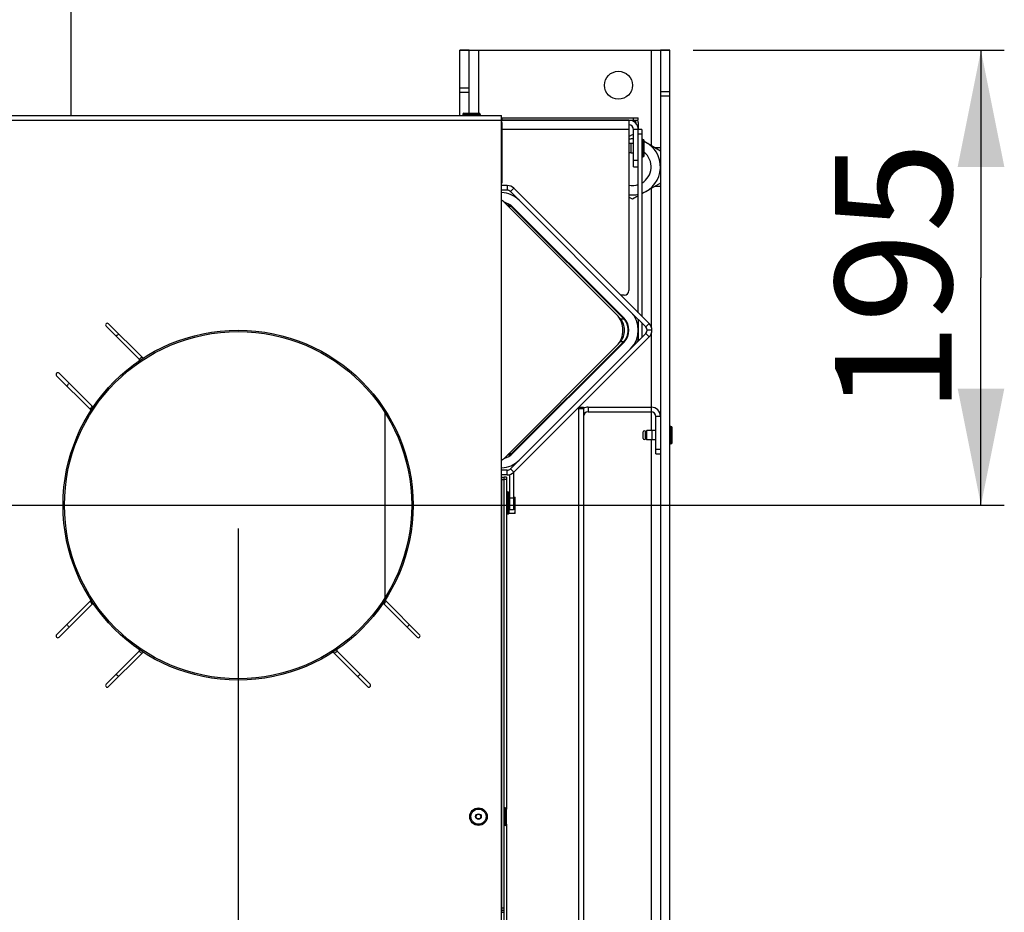
# Model space of a CAD drawing. Units: millimetres. Extents: x 0 to 7000, y 0 to 4950.
# Drawn here: x 4784 to 5206, y 1483 to 1865 of the extents above; entities that cross this region are included whole.
import ezdxf
from ezdxf.enums import TextEntityAlignment as Align

# ---------------------------------------------------------------- set-up
doc = ezdxf.new("R2010")
doc.units = ezdxf.units.MM
doc.header["$LTSCALE"] = 385
doc.layers.get('0').update_dxf_attribs({"linetype": 'CONTINUOUS'})
for name, color, linetype in [('AANSLUITRING-150TEKEN', 7, 'CONTINUOUS'), ('DIN127-B-M4-STAAL-ELVZTEKEN', 7, 'CONTINUOUS'), ('DIN6334-M16-RECHTS-STAALTEKEN', 7, 'CONTINUOUS'), ('DIN7337A-4_0X10_0-AL-STAALTEKEN', 7, 'CONTINUOUS'), ('DIN7337A-4_0X6_0-AL-STAAL-TEKEN', 7, 'CONTINUOUS'), ('DIN7337A-4_0X7_0-AL-STAAL-TEKEN', 7, 'CONTINUOUS'), ('DIN933-M4X8-STAAL-ELVZTEKEN', 7, 'CONTINUOUS'), ('INFERNO-COLO-RV-070-100-82-MAAT', 7, 'CONTINUOUS'), ('PAN005TEKEN', 7, 'CONTINUOUS'), ('PAN009TEKEN', 7, 'CONTINUOUS'), ('PAN010TEKEN', 7, 'CONTINUOUS'), ('PAN012TEKEN', 7, 'CONTINUOUS'), ('PAN022TEKEN', 7, 'CONTINUOUS'), ('PAN023TEKEN', 7, 'CONTINUOUS'), ('PAN024TEKEN', 7, 'CONTINUOUS'), ('PAN027-070TEKEN', 7, 'CONTINUOUS'), ('PAN037TEKEN', 7, 'CONTINUOUS'), ('PAN039-070TEKEN', 7, 'CONTINUOUS'), ('PANCUB003-070TEKEN', 7, 'CONTINUOUS'), ('PANCUB004TEKEN', 7, 'CONTINUOUS'), ('PANCUB005TEKEN', 7, 'CONTINUOUS'), ('PANCUB006TEKEN', 7, 'CONTINUOUS'), ('PANCUB007-070TEKEN', 7, 'CONTINUOUS'), ('PANCUBMAG001TEKEN', 7, 'CONTINUOUS'), ('VOET-M16X100TEKEN', 7, 'CONTINUOUS')]:
    doc.layers.add(name, color=color, linetype=linetype)
doc.styles.add('TEXTSTYLE_1', font='gdt', dxfattribs={"width": 0.8})
doc.styles.add('TEXTSTYLE_2', font='ar_wgl_b.ttf')
doc.dimstyles.new('DIMSTYLE_10', dxfattribs={"dimtxt": 50, "dimasz": 50, "dimexe": 0.6, "dimexo": 0.6, "dimgap": 0.75, "dimtad": 1, "dimdsep": 46, "dimtxsty": 'TEXTSTYLE_2', "dimblk": '_FILLED', "dimblk1": '_FILLED', "dimblk2": '_FILLED', "dimcen": 0.09, "dimazin": 2, "dimtp": 0.2, "dimtm": 0.2, "dimtfac": 1, "dimtofl": 0, "dimtmove": 0, "dimatfit": 3, "dimldrblk": '_FILLED', "dimfxl": 0, "dimtolj": 1, "dimarcsym": 0})
doc.dimstyles.new('DIMSTYLE_4', dxfattribs={"dimtxt": 50, "dimasz": 50, "dimexe": 0.6, "dimexo": 0.6, "dimgap": 0.75, "dimtad": 1, "dimdec": 0, "dimdsep": 46, "dimtxsty": 'TEXTSTYLE_2', "dimblk": '_FILLED', "dimblk1": '_FILLED', "dimblk2": '_FILLED', "dimcen": 0.09, "dimazin": 2, "dimtp": 0.2, "dimtm": 0.2, "dimtfac": 1, "dimtdec": 0, "dimtofl": 0, "dimtmove": 0, "dimatfit": 3, "dimldrblk": '_FILLED', "dimfxl": 0, "dimtolj": 1, "dimarcsym": 0})
doc.dimstyles.new('DIMSTYLE_5', dxfattribs={"dimtxt": 50, "dimasz": 50, "dimexe": 0.6, "dimexo": 0.6, "dimtad": 1, "dimdec": 0, "dimdsep": 46, "dimtxsty": 'TEXTSTYLE_2', "dimblk": '_FILLED', "dimblk1": '_FILLED', "dimblk2": '_FILLED', "dimcen": 0.09, "dimazin": 2, "dimtp": 0.2, "dimtm": 0.2, "dimtfac": 1, "dimtdec": 0, "dimtofl": 0, "dimtmove": 0, "dimatfit": 1, "dimldrblk": '_FILLED', "dimfxl": 0, "dimtolj": 1, "dimarcsym": 0})

# ---------------------------------------------------------------- blocks, each defined once
blk = doc.blocks.new('_FILLED')
at = {"color": 0, "linetype": 'ByBlock'}
blk.add_solid([(0, 0), (-1, 0.2), (-1, -0.2)], dxfattribs=at)
blk = doc.blocks.new('*D28')
at = {"layer": 'INFERNO-COLO-RV-070-100-82-MAAT', "color": 1, "linetype": 'Continuous'}
for p, q in [((4687.79, 1647.33), (4687.79, 1026.33)), ((4877.79, 1647.33), (4877.79, 1026.33)), ((4687.79, 1036.33), (4782.79, 1036.33)), ((4877.79, 1036.33), (4782.79, 1036.33))]:
    blk.add_line(p, q, dxfattribs=at)
at = {"layer": 'INFERNO-COLO-RV-070-100-82-MAAT', "color": 1, "linetype": 'Continuous', "xscale": 50, "yscale": 50, "zscale": 50, "rotation": 180}
blk.add_blockref('_FILLED', (4687.79, 1036.33), dxfattribs=at)
at = {"layer": 'INFERNO-COLO-RV-070-100-82-MAAT', "color": 1, "linetype": 'Continuous', "xscale": 50, "yscale": 50, "zscale": 50}
blk.add_blockref('_FILLED', (4877.79, 1036.33), dxfattribs=at)
at = {"layer": 'INFERNO-COLO-RV-070-100-82-MAAT', "color": 1, "linetype": 'Continuous', "style": 'TEXTSTYLE_2', "width": 0.978959}
blk.add_text('190', height=50, dxfattribs=at).set_placement((4724.52, 1048.83), (4841.06, 1048.83), align=Align.FIT)
blk = doc.blocks.new('*D29')
at = {"layer": 'INFERNO-COLO-RV-070-100-82-MAAT', "color": 1, "linetype": 'Continuous'}
for p, q in [((5072.79, 1852.33), (5206.13, 1852.33)), ((5196.13, 1852.33), (5196.13, 1754.83)), ((5196.13, 1657.33), (5196.13, 1754.83)), ((4487.79, 1657.33), (5206.13, 1657.33))]:
    blk.add_line(p, q, dxfattribs=at)
at = {"layer": 'INFERNO-COLO-RV-070-100-82-MAAT', "color": 1, "linetype": 'Continuous', "xscale": 50, "yscale": 50, "zscale": 50}
for p, rotation in [((5196.13, 1852.33), 90), ((5196.13, 1657.33), 270)]:
    blk.add_blockref('_FILLED', p, dxfattribs=dict(at, rotation=rotation))
at = {"layer": 'INFERNO-COLO-RV-070-100-82-MAAT', "color": 1, "linetype": 'Continuous', "style": 'TEXTSTYLE_2', "width": 0.978959}
blk.add_text('195', height=50, rotation=90, dxfattribs=at).set_placement((5183.63, 1696.56), (5183.63, 1813.1), align=Align.FIT)
blk = doc.blocks.new('*D35')
at = {"layer": 'INFERNO-COLO-RV-070-100-82-MAAT', "color": 1, "linetype": 'Continuous'}
for p, q in [((4497.92, 1754.78), (4609.99, 2297.17)), ((4609.99, 2297.17), (4634.99, 2297.17))]:
    blk.add_line(p, q, dxfattribs=at)
at = {"layer": 'INFERNO-COLO-RV-070-100-82-MAAT', "color": 1, "linetype": 'Continuous', "xscale": 50, "yscale": 50, "zscale": 50, "rotation": 258.3266638946}
blk.add_blockref('_FILLED', (4497.92, 1754.78), dxfattribs=at)
at = {"layer": 'INFERNO-COLO-RV-070-100-82-MAAT', "color": 1, "linetype": 'Continuous'}
for s, style, width, p, p2 in [('199', 'TEXTSTYLE_2', 0.998938, (4726.65, 2272.17), (4843.19, 2272.17)), ('n', 'TEXTSTYLE_1', 1.244444, (4659.99, 2272.17), (4726.65, 2272.17))]:
    blk.add_text(s, height=50, dxfattribs=dict(at, style=style, width=width)).set_placement(p, p2, align=Align.FIT)
blk = doc.blocks.new('*D48')
at = {"layer": 'INFERNO-COLO-RV-070-100-82-MAAT', "color": 1, "linetype": 'Continuous'}
for p, q in [((4877.79, 1647.33), (4877.79, 1026.33)), ((5062.79, 1196.45), (5062.79, 1026.33)), ((4877.79, 1036.33), (4970.29, 1036.33)), ((5062.79, 1036.33), (4970.29, 1036.33))]:
    blk.add_line(p, q, dxfattribs=at)
at = {"layer": 'INFERNO-COLO-RV-070-100-82-MAAT', "color": 1, "linetype": 'Continuous', "xscale": 50, "yscale": 50, "zscale": 50, "rotation": 180}
blk.add_blockref('_FILLED', (4877.79, 1036.33), dxfattribs=at)
at = {"layer": 'INFERNO-COLO-RV-070-100-82-MAAT', "color": 1, "linetype": 'Continuous', "xscale": 50, "yscale": 50, "zscale": 50}
blk.add_blockref('_FILLED', (5062.79, 1036.33), dxfattribs=at)
at = {"layer": 'INFERNO-COLO-RV-070-100-82-MAAT', "color": 1, "linetype": 'Continuous', "style": 'TEXTSTYLE_2', "width": 0.978959}
blk.add_text('185', height=50, dxfattribs=at).set_placement((4912.02, 1048.83), (5028.56, 1048.83), align=Align.FIT)

msp = doc.modelspace()

# ---------------------------------------------------------------- linework, layer by layer
at = {"layer": 'AANSLUITRING-150TEKEN', "color": 5, "linetype": 'Continuous'}
for radius in [75, 74.4]:
    msp.add_circle((4877.793, 1657.333), radius, dxfattribs=at)
for radius, start, end in [(89.4, 124.84474, 125.81888), (75.6, 122.96621, 124.13456), (89.4, 144.17305, 145.15421), (75.6, 145.86666, 147.029), (75.6, 212.97094, 214.13334), (75.6, 325.86666, 327.029), (89.4, 214.84579, 215.82695), (89.4, 324.17305, 325.15421), (75.6, 235.86545, 237.03378), (75.6, 302.96621, 304.13456), (89.4, 234.18112, 235.15526), (89.4, 304.84474, 305.81888)]:
    msp.add_arc((4877.793, 1657.333), radius, start, end, dxfattribs=at)
at = {"layer": 'DIN127-B-M4-STAAL-ELVZTEKEN', "color": 5, "linetype": 'Continuous'}
for p, q in [((4992.905, 1655.583), (4992.905, 1653.533)), ((4993.58, 1653.533), (4993.58, 1655.679)), ((4993.693, 1655.79), (4993.693, 1653.646)), ((4992.793, 1653.646), (4992.905, 1653.533)), ((4993.58, 1653.533), (4992.905, 1653.533)), ((4993.693, 1653.646), (4993.58, 1653.533))]:
    msp.add_line(p, q, dxfattribs=at)
at = {"layer": 'DIN6334-M16-RECHTS-STAALTEKEN', "color": 5, "linetype": 'Continuous'}
for p, q in [((5045.293, 1815.323), (5046.793, 1816.19)), ((5046.793, 1816.19), (5047.293, 1815.901)), ((5051.793, 1813.303), (5058.793, 1809.261)), ((5058.793, 1795.405), (5050.793, 1790.786)), ((5046.793, 1788.477), (5045.293, 1789.343)), ((5049.293, 1789.92), (5046.793, 1788.477))]:
    msp.add_line(p, q, dxfattribs=at)
for start, end in [(87.60741, 97.19895), (289.51071, 65.31483), (262.80111, 282.03658)]:
    msp.add_arc((5046.793, 1802.333), 12, start, end, dxfattribs=at)
at = {"layer": 'DIN7337A-4_0X10_0-AL-STAALTEKEN', "color": 5, "linetype": 'Continuous'}
for p, q in [((5051.393, 1685.933), (5051.393, 1688.733)), ((5052.393, 1685.933), (5052.393, 1688.733)), ((5052.793, 1688.533), (5052.393, 1688.533)), ((5052.993, 1689.333), (5052.793, 1689.133)), ((5052.793, 1685.533), (5052.793, 1689.133)), ((5055.293, 1689.333), (5052.993, 1689.333)), ((5052.993, 1685.333), (5052.993, 1689.333)), ((5063.293, 1691.083), (5062.793, 1691.083)), ((5063.293, 1683.583), (5063.293, 1691.083)), ((5063.793, 1684.083), (5063.793, 1690.583)), ((5052.793, 1686.133), (5052.393, 1686.133)), ((5052.993, 1685.333), (5052.793, 1685.533)), ((5055.293, 1685.333), (5052.993, 1685.333)), ((5063.293, 1683.583), (5062.793, 1683.583))]:
    msp.add_line(p, q, dxfattribs=at)
at = {"layer": 'DIN7337A-4_0X10_0-AL-STAALTEKEN', "color": 6, "linetype": 'Continuous'}
for p, q in [((5056.793, 1689.383), (5055.293, 1689.383)), ((5056.793, 1685.283), (5055.293, 1685.283))]:
    msp.add_line(p, q, dxfattribs=at)
at = {"layer": 'DIN7337A-4_0X10_0-AL-STAALTEKEN', "color": 7, "linetype": 'Continuous'}
msp.add_line((5055.293, 1685.283), (5055.293, 1689.383), dxfattribs=at)
at = {"layer": 'DIN7337A-4_0X10_0-AL-STAALTEKEN', "color": 5, "linetype": 'Continuous'}
for centre, start, end in [((5051.893, 1688.733), 0, 180), ((5063.293, 1690.583), 0, 90), ((5051.893, 1685.933), 180, 360), ((5063.293, 1684.083), 270, 360)]:
    msp.add_arc(centre, 0.5, start, end, dxfattribs=at)
at = {"layer": 'DIN7337A-4_0X6_0-AL-STAAL-TEKEN', "color": 5, "linetype": 'Continuous'}
for p, q in [((4993.293, 1663.083), (4992.793, 1663.083)), ((4993.293, 1655.583), (4993.293, 1663.083)), ((4993.793, 1656.083), (4993.793, 1662.583)), ((4993.293, 1655.583), (4992.793, 1655.583))]:
    msp.add_line(p, q, dxfattribs=at)
at = {"layer": 'DIN7337A-4_0X6_0-AL-STAAL-TEKEN', "color": 6, "linetype": 'Continuous'}
for p, q in [((4990.793, 1661.383), (4990.693, 1661.383)), ((4990.793, 1657.283), (4990.693, 1657.283))]:
    msp.add_line(p, q, dxfattribs=at)
at = {"layer": 'DIN7337A-4_0X6_0-AL-STAAL-TEKEN', "color": 5, "linetype": 'Continuous'}
for centre, start, end in [((4993.293, 1662.583), 0, 90), ((4993.293, 1656.083), 270, 360)]:
    msp.add_arc(centre, 0.5, start, end, dxfattribs=at)
at = {"layer": 'DIN7337A-4_0X7_0-AL-STAAL-TEKEN', "color": 5, "linetype": 'Continuous'}
for p, q in [((4974.043, 1824.833), (4981.543, 1824.833)), ((4974.043, 1824.833), (4974.043, 1824.333)), ((4974.543, 1825.333), (4981.043, 1825.333)), ((4981.543, 1824.833), (4981.543, 1824.333)), ((5046.293, 1812.333), (5045.293, 1812.333)), ((5051.293, 1814.083), (5050.793, 1814.083)), ((5051.293, 1806.583), (5051.293, 1814.083)), ((5051.793, 1807.083), (5051.793, 1813.583)), ((5046.293, 1808.333), (5045.293, 1808.333)), ((5051.293, 1806.583), (5050.793, 1806.583)), ((4992.293, 1527.583), (4991.793, 1527.583)), ((4992.293, 1520.083), (4992.293, 1527.583)), ((4992.793, 1520.583), (4992.793, 1527.083)), ((4992.293, 1520.083), (4991.793, 1520.083))]:
    msp.add_line(p, q, dxfattribs=at)
at = {"layer": 'DIN7337A-4_0X7_0-AL-STAAL-TEKEN', "color": 6, "linetype": 'Continuous'}
for p, q in [((5047.293, 1812.383), (5046.293, 1812.383)), ((5047.293, 1808.283), (5046.293, 1808.283))]:
    msp.add_line(p, q, dxfattribs=at)
at = {"layer": 'DIN7337A-4_0X7_0-AL-STAAL-TEKEN', "color": 7, "linetype": 'Continuous'}
msp.add_line((5046.293, 1808.283), (5046.293, 1812.383), dxfattribs=at)
at = {"layer": 'DIN7337A-4_0X7_0-AL-STAAL-TEKEN', "color": 5, "linetype": 'Continuous'}
for radius in [3.75, 3.25, 1.2, 1]:
    msp.add_circle((4980.793, 1523.833), radius, dxfattribs=at)
for centre, start, end in [((4974.543, 1824.833), 90, 180), ((4981.043, 1824.833), 0, 90), ((5051.293, 1813.583), 0, 90), ((5051.293, 1807.083), 270, 360), ((4992.293, 1527.083), 0, 90), ((4992.293, 1520.583), 270, 360)]:
    msp.add_arc(centre, 0.5, start, end, dxfattribs=at)
at = {"layer": 'DIN933-M4X8-STAAL-ELVZTEKEN', "color": 5, "linetype": 'Continuous'}
for p, q in [((4994.293, 1660.833), (4993.793, 1660.833)), ((4993.893, 1653.833), (4993.893, 1660.833)), ((4995.793, 1660.833), (4996.493, 1660.833)), ((4996.493, 1653.833), (4996.493, 1660.833)), ((4990.793, 1655.333), (4990.693, 1655.333)), ((4994.293, 1657.333), (4993.893, 1657.333)), ((4996.293, 1657.333), (4995.793, 1657.333)), ((4996.493, 1653.833), (4993.693, 1653.833))]:
    msp.add_line(p, q, dxfattribs=at)
at = {"layer": 'DIN933-M4X8-STAAL-ELVZTEKEN', "color": 1, "linetype": 'Continuous'}
msp.add_line((4990.693, 1655.683), (4990.793, 1655.683), dxfattribs=at)
at = {"layer": 'DIN933-M4X8-STAAL-ELVZTEKEN', "color": 5, "linetype": 'Continuous'}
for points, knots in [([(4996.493, 1659.083), (4996.493, 1659.231), (4996.494, 1659.525), (4996.486, 1659.968), (4996.443, 1660.411), (4996.359, 1660.7), (4996.293, 1660.833)], [0, 0, 0, 0, 0.249332, 0.4986699, 0.7482874, 1, 1, 1, 1]), ([(4996.293, 1657.333), (4996.359, 1657.467), (4996.443, 1657.756), (4996.486, 1658.198), (4996.494, 1658.641), (4996.493, 1658.936), (4996.493, 1659.083)], [0, 0, 0, 0, 0.2517097, 0.5013269, 0.7506664, 1, 1, 1, 1]), ([(4996.493, 1655.583), (4996.493, 1655.731), (4996.494, 1656.025), (4996.486, 1656.468), (4996.443, 1656.911), (4996.359, 1657.2), (4996.293, 1657.333)], [0, 0, 0, 0, 0.2493336, 0.4986731, 0.7482902, 1, 1, 1, 1]), ([(4996.293, 1653.833), (4996.359, 1653.967), (4996.443, 1654.256), (4996.486, 1654.698), (4996.494, 1655.141), (4996.493, 1655.436), (4996.493, 1655.583)], [0, 0, 0, 0, 0.2517126, 0.5013301, 0.750668, 1, 1, 1, 1])]:
    msp.add_open_spline(points, degree=3, knots=knots, dxfattribs=at)
at = {"layer": 'PAN005TEKEN', "color": 5, "linetype": 'Continuous'}
for p, q in [((4976.793, 1852.333), (4972.793, 1852.333)), ((4972.793, 1824.333), (4972.793, 1852.333)), ((4976.793, 1852.333), (5058.793, 1852.333)), ((4976.793, 1825.333), (4976.793, 1852.333)), ((4980.793, 1852.333), (4980.793, 1825.333)), ((5054.793, 1852.333), (5054.793, 1811.571)), ((5062.793, 1852.333), (5058.793, 1852.333)), ((5058.793, 1852.333), (5058.793, 1206.333)), ((5062.793, 1206.333), (5062.793, 1852.333)), ((4976.793, 1852.212), (4972.793, 1852.212)), ((5062.793, 1852.212), (5058.793, 1852.212)), ((4976.793, 1836.069), (4972.793, 1836.069)), ((4976.793, 1834.19), (4972.793, 1834.19)), ((5058.793, 1834.614), (5062.793, 1834.614)), ((5058.793, 1832.734), (5062.793, 1832.734)), ((5056.504, 1810.583), (5058.793, 1810.583)), ((5056.504, 1794.083), (5058.793, 1794.083)), ((5054.793, 1793.096), (5054.793, 1733.851)), ((5054.793, 1730.815), (5054.793, 1699.333)), ((5054.793, 1697.333), (5054.793, 1689.333)), ((5054.793, 1685.333), (5054.793, 1266.571))]:
    msp.add_line(p, q, dxfattribs=at)
msp.add_circle((5040.793, 1837.333), 6, dxfattribs=at)
at = {"layer": 'PAN009TEKEN', "color": 5, "linetype": 'Continuous'}
for p, q in [((4992.293, 1786.815), (4992.293, 1786.758)), ((4992.293, 1677.908), (4992.293, 1677.658))]:
    msp.add_line(p, q, dxfattribs=at)
at = {"layer": 'PAN010TEKEN', "color": 5, "linetype": 'Continuous'}
for p, q in [((4990.793, 1533.833), (4990.693, 1533.833)), ((4990.793, 1483.051), (4990.793, 1482.822))]:
    msp.add_line(p, q, dxfattribs=at)
at = {"layer": 'PAN012TEKEN', "color": 5, "linetype": 'Continuous'}
msp.add_line((4940.793, 1617.778), (4940.793, 1696.885), dxfattribs=at)
at = {"layer": 'PAN022TEKEN', "color": 5, "linetype": 'Continuous'}
msp.add_line((4806.293, 1824.333), (4806.293, 1898.333), dxfattribs=at)
at = {"layer": 'PAN023TEKEN', "color": 5, "linetype": 'Continuous'}
for p, q in [((5045.293, 1822.333), (4990.693, 1822.333)), ((5045.293, 1822.333), (5045.293, 1749.333)), ((5045.293, 1818.333), (4990.793, 1818.333)), ((5049.293, 1818.333), (5047.293, 1818.333)), ((5047.293, 1802.333), (5047.293, 1818.333)), ((5047.293, 1805.233), (5049.293, 1805.233)), ((5047.293, 1802.333), (5049.293, 1802.333)), ((5043.293, 1747.333), (5041.761, 1747.333))]:
    msp.add_line(p, q, dxfattribs=at)
for centre, radius, start, end in [((5045.293, 1818.333), 4, 0, 90), ((5045.293, 1818.333), 2, 0, 90), ((5043.293, 1749.333), 2, 270, 360)]:
    msp.add_arc(centre, radius, start, end, dxfattribs=at)
at = {"layer": 'PAN024TEKEN', "color": 5, "linetype": 'Continuous'}
for p, q in [((4993.104, 1794.333), (4990.693, 1794.333)), ((4993.104, 1794.333), (4993.104, 1792.333)), ((4995.933, 1793.162), (4994.518, 1791.747)), ((5053.933, 1735.162), (4995.933, 1793.162)), ((4993.104, 1792.333), (4990.693, 1792.333)), ((4998.213, 1788.052), (4994.518, 1791.747)), ((5052.518, 1733.747), (5046.012, 1740.253)), ((5053.933, 1735.162), (5052.518, 1733.747)), ((5046.012, 1724.413), (5052.518, 1730.919)), ((5053.933, 1729.505), (5052.518, 1730.919)), ((5055.104, 1732.333), (5053.104, 1732.333)), ((4995.933, 1671.505), (5053.933, 1729.505)), ((4994.518, 1672.919), (4998.213, 1676.614)), ((4993.104, 1672.333), (4990.693, 1672.333)), ((4993.104, 1670.333), (4993.104, 1672.333)), ((4995.933, 1671.505), (4994.518, 1672.919)), ((4993.104, 1670.333), (4990.693, 1670.333))]:
    msp.add_line(p, q, dxfattribs=at)
for centre, radius, start, end in [((4993.104, 1790.333), 4, 45, 90), ((4993.104, 1790.333), 2, 45, 90), ((5051.104, 1732.333), 4, 315, 45), ((5051.104, 1732.333), 2, 315, 45), ((4993.104, 1674.333), 2, 270, 315), ((4993.104, 1674.333), 4, 270, 315)]:
    msp.add_arc(centre, radius, start, end, dxfattribs=at)
at = {"layer": 'PAN027-070TEKEN', "color": 5, "linetype": 'Continuous'}
for p, q in [((5050.793, 1818.333), (5049.293, 1818.333)), ((5049.293, 1739.801), (5049.293, 1818.333)), ((5050.793, 1816.333), (5049.293, 1816.333)), ((5050.793, 1818.333), (5050.793, 1738.301)), ((5049.293, 1736.973), (5049.293, 1728.314)), ((5050.793, 1735.473), (5050.793, 1729.194)), ((5049.293, 1728.314), (5049.914, 1728.314)), ((4995.793, 1671.388), (4995.793, 1655.393)), ((4994.293, 1655.393), (4994.293, 1670.535)), ((4995.793, 1660.393), (4994.293, 1660.393)), ((4995.793, 1655.393), (4994.293, 1655.393))]:
    msp.add_line(p, q, dxfattribs=at)
msp.add_arc((5047.793, 1728.314), 1.5, 315, 360, dxfattribs=at)
at = {"layer": 'PAN037TEKEN', "color": 5, "linetype": 'Continuous'}
for p, q in [((3964.893, 1824.333), (4990.693, 1824.333)), ((4990.693, 1191.333), (4990.693, 1824.333)), ((3964.893, 1822.333), (4990.693, 1822.333)), ((4836.795, 1720.605), (4822.285, 1735.115)), ((4821.224, 1734.054), (4835.375, 1719.903)), ((4815.223, 1699.751), (4801.072, 1713.902)), ((4800.011, 1712.841), (4814.521, 1698.332)), ((4814.521, 1616.335), (4800.011, 1601.825)), ((4955.575, 1601.825), (4941.065, 1616.335)), ((4801.072, 1600.765), (4815.223, 1614.916)), ((4940.363, 1614.916), (4954.514, 1600.765)), ((4835.375, 1594.763), (4821.224, 1580.612)), ((4822.285, 1579.551), (4836.795, 1594.061)), ((4918.791, 1594.061), (4933.301, 1579.551)), ((4934.361, 1580.612), (4920.21, 1594.763))]:
    msp.add_line(p, q, dxfattribs=at)
for centre, radius, start, end in [((4821.755, 1734.585), 0.75, 45, 225), ((4835.022, 1719.55), 0.5, 304.50678, 45), ((4837.148, 1720.959), 0.5, 225, 302.57087), ((4800.542, 1713.371), 0.75, 45, 225), ((4814.167, 1697.978), 0.5, 327.42913, 45), ((4815.576, 1700.104), 0.5, 225, 325.49322), ((4814.167, 1616.688), 0.5, 315, 32.57087), ((4941.419, 1616.688), 0.5, 147.42913, 225), ((4815.576, 1614.562), 0.5, 34.50678, 135), ((4940.009, 1614.562), 0.5, 45, 145.49322), ((4800.542, 1601.295), 0.75, 135, 315), ((4955.044, 1601.295), 0.75, 225, 45), ((4835.022, 1595.117), 0.5, 315, 55.49322), ((4920.564, 1595.117), 0.5, 124.50678, 225), ((4837.148, 1593.707), 0.5, 57.42913, 135), ((4918.438, 1593.707), 0.5, 45, 122.57087), ((4821.755, 1580.082), 0.75, 135, 315), ((4933.831, 1580.082), 0.75, 225, 45)]:
    msp.add_arc(centre, radius, start, end, dxfattribs=at)
at = {"layer": 'PAN039-070TEKEN', "color": 5, "linetype": 'Continuous'}
for p, q in [((4990.693, 1823.333), (5049.293, 1823.333)), ((4990.793, 1823.333), (4990.793, 1822.333)), ((5047.293, 1822.333), (5047.293, 1823.333)), ((5049.293, 1822.333), (5049.293, 1823.333)), ((4990.693, 1822.333), (5049.293, 1822.333)), ((4990.793, 1821.333), (4990.693, 1821.333)), ((4990.793, 1821.333), (4990.793, 1795.333)), ((5047.676, 1822.257), (5047.707, 1822.333)), ((5048.293, 1821.333), (5048.293, 1820.952)), ((5049.293, 1821.333), (5049.293, 1818.333)), ((4990.693, 1797.333), (4990.793, 1797.333)), ((4990.693, 1795.333), (4990.793, 1795.333))]:
    msp.add_line(p, q, dxfattribs=at)
for centre, radius, end in [((4988.793, 1821.333), 2, 18.16118), ((5047.293, 1821.333), 1, 90), ((5047.293, 1821.333), 2, 30.08842)]:
    msp.add_arc(centre, radius, 0, end, dxfattribs=at)
at = {"layer": 'PANCUB003-070TEKEN', "color": 5, "linetype": 'Continuous'}
for p, q in [((4995.384, 1785.223), (5043.183, 1737.424)), ((5046.012, 1740.253), (4998.213, 1788.052)), ((5043.183, 1727.242), (4995.384, 1679.443)), ((4998.213, 1676.614), (5046.012, 1724.413))]:
    msp.add_line(p, q, dxfattribs=at)
for centre, radius, start, end in [((4990.293, 1780.132), 11.201, 45, 87.8339), ((4990.293, 1780.132), 7.2, 45, 76.98145), ((5038.092, 1732.333), 11.201, 315, 45), ((5038.092, 1732.333), 7.2, 315, 45), ((4990.293, 1684.534), 7.2, 283.01854, 315), ((4990.293, 1684.534), 11.201, 272.1661, 315)]:
    msp.add_arc(centre, radius, start, end, dxfattribs=at)
at = {"layer": 'PANCUB004TEKEN', "color": 5, "linetype": 'Continuous'}
for p, q in [((5040.006, 1739.053), (4992.198, 1786.853)), ((4992.198, 1677.813), (5040.006, 1725.613))]:
    msp.add_line(p, q, dxfattribs=at)
for centre, radius, start, end in [((4986.145, 1780.827), 8.541, 54.05967, 57.75655), ((4986.109, 1780.781), 8.599, 47.61162, 54.04616), ((4985.949, 1780.604), 8.838, 44.99913, 47.61505), ((4986.145, 1683.84), 8.541, 302.24345, 305.94033), ((4986.109, 1683.885), 8.599, 305.95384, 312.38837), ((4985.949, 1684.062), 8.838, 312.38495, 315.00087)]:
    msp.add_arc(centre, radius, start, end, dxfattribs=at)
msp.add_open_spline([(5040.006, 1725.613), (5040.908, 1726.515), (5042.273, 1728.669), (5042.921, 1732.333), (5042.273, 1735.997), (5040.908, 1738.151), (5040.006, 1739.053)], degree=3, knots=[0, 0, 0, 0, 0.2591581, 0.5, 0.7408419, 1, 1, 1, 1], dxfattribs=at)
at = {"layer": 'PANCUB005TEKEN', "color": 5, "linetype": 'Continuous'}
for p, q in [((5023.793, 1699.333), (5025.793, 1699.333)), ((5023.793, 1188.333), (5023.793, 1699.333)), ((5023.793, 1698.833), (5025.793, 1698.833)), ((5025.793, 1699.333), (5025.793, 1188.333)), ((5025.793, 1696.162), (5025.945, 1696.098)), ((5027.793, 1699.333), (5054.793, 1699.333)), ((5027.793, 1699.333), (5027.793, 1697.333)), ((5027.793, 1697.333), (5054.793, 1697.333)), ((5054.793, 1699.333), (5054.793, 1697.333)), ((5058.793, 1695.333), (5056.793, 1695.333)), ((5056.793, 1679.333), (5056.793, 1695.333)), ((5056.793, 1681.333), (5058.793, 1681.333)), ((5056.793, 1679.333), (5058.793, 1679.333))]:
    msp.add_line(p, q, dxfattribs=at)
for centre, radius, start, end in [((5027.793, 1695.333), 2, 90, 180), ((5027.793, 1695.333), 4, 90, 119.773), ((5054.793, 1695.333), 4, 0, 90), ((5054.793, 1695.333), 2, 0, 90)]:
    msp.add_arc(centre, radius, start, end, dxfattribs=at)
at = {"layer": 'PANCUB006TEKEN', "color": 5, "linetype": 'Continuous'}
for p, q in [((4990.793, 1669.333), (4991.793, 1669.333)), ((4990.793, 1483.051), (4990.793, 1669.333)), ((4990.793, 1668.333), (4991.793, 1668.333)), ((4991.793, 1237.333), (4991.793, 1669.333)), ((4990.793, 1484.772), (4991.793, 1484.772)), ((4990.793, 1483.787), (4991.793, 1483.787)), ((4990.793, 1482.822), (4991.793, 1482.822))]:
    msp.add_line(p, q, dxfattribs=at)
at = {"layer": 'PANCUB007-070TEKEN', "color": 5, "linetype": 'Continuous'}
for p, q in [((4992.793, 1669.333), (4991.793, 1669.333)), ((4992.793, 1668.333), (4991.793, 1668.333)), ((4992.793, 1669.333), (4992.793, 1527.083)), ((4992.793, 1520.583), (4992.793, 1425.083))]:
    msp.add_line(p, q, dxfattribs=at)
at = {"layer": 'PANCUBMAG001TEKEN', "color": 5, "linetype": 'Continuous'}
for p, q in [((4994.293, 1785.962), (4993.089, 1785.962)), ((4994.879, 1785.377), (4993.675, 1785.377)), ((4994.879, 1785.377), (5043.023, 1737.232)), ((5041.041, 1737.8), (5041.609, 1737.232)), ((5041.609, 1737.232), (5043.023, 1737.232)), ((5043.023, 1727.434), (4994.879, 1679.29)), ((5041.609, 1727.434), (5041.041, 1726.866)), ((5041.609, 1727.434), (5043.023, 1727.434)), ((4994.879, 1679.29), (4993.675, 1679.29)), ((4994.293, 1678.704), (4993.089, 1678.704))]:
    msp.add_line(p, q, dxfattribs=at)
for points, knots in [([(4994.293, 1785.962), (4994.293, 1785.912), (4994.338, 1785.763), (4994.554, 1785.56), (4994.757, 1785.441), (4994.879, 1785.377)], [0, 0, 0, 0, 0.1760847, 0.5197989, 1, 1, 1, 1]), ([(5041.609, 1727.434), (5042.202, 1728.027), (5043.118, 1729.619), (5043.552, 1732.333), (5043.118, 1735.048), (5042.202, 1736.64), (5041.609, 1737.232)], [0, 0, 0, 0, 0.2366036, 0.5, 0.7633964, 1, 1, 1, 1]), ([(5043.023, 1737.232), (5043.616, 1736.64), (5044.532, 1735.048), (5044.966, 1732.333), (5044.532, 1729.619), (5043.616, 1728.027), (5043.023, 1727.434)], [0, 0, 0, 0, 0.2366036, 0.5, 0.7633964, 1, 1, 1, 1]), ([(4994.293, 1678.704), (4994.293, 1678.754), (4994.338, 1678.903), (4994.554, 1679.106), (4994.757, 1679.225), (4994.879, 1679.29)], [0, 0, 0, 0, 0.1760847, 0.5197989, 1, 1, 1, 1])]:
    msp.add_open_spline(points, degree=3, knots=knots, dxfattribs=at)
at = {"layer": 'VOET-M16X100TEKEN', "color": 5, "linetype": 'Continuous'}
for start, end in [(300.07409, 51.22733), (259.16861, 288.24405)]:
    msp.add_arc((5046.793, 1802.333), 8, start, end, dxfattribs=at)

# ---------------------------------------------------------------- dimensions: what is measured, and where the dimension line sits
at = {"layer": 'INFERNO-COLO-RV-070-100-82-MAAT', "color": 1, "linetype": 'Continuous'}
dim = msp.add_diameter_dim_2p(p1=(4497.925, 1754.775), p2=(4457.661, 1559.891), text='%%c<>', dimstyle='DIMSTYLE_5', override={"dimtad": 0, "dimtih": 1, "dimtoh": 1, "dimpost": '<>'}, dxfattribs=at)
dim.commit()
dim.dimension.update_dxf_attribs({"geometry": '*D35', "text_midpoint": (4751.59, 2297.165), "dimtype": 163})
for base, p1, p2, angle, dimstyle, picture, middle in [((5196.126, 1657.333), (5072.193, 1852.333), (4487.193, 1657.333), 270, 'DIMSTYLE_4', '*D29', (5196.126, 1756.517)), ((4877.793, 1036.333), (5062.793, 1197.054), (4877.793, 1647.933), 180, 'DIMSTYLE_10', '*D48', (4971.976, 1036.333))]:
    dim = msp.add_linear_dim(base=base, p1=p1, p2=p2, angle=angle, dimstyle=dimstyle, dxfattribs=at)
    dim.commit()
    dim.dimension.update_dxf_attribs({"geometry": picture, "text_midpoint": middle, "dimtype": 160})
dim = msp.add_linear_dim(base=(4877.793, 1036.333), p1=(4687.793, 1647.933), p2=(4877.793, 1647.933), dimstyle='DIMSTYLE_4', dxfattribs=at)
dim.commit()
dim.dimension.update_dxf_attribs({"geometry": '*D28', "text_midpoint": (4783.826, 1036.333), "dimtype": 160})

doc.saveas('drawing.dxf')
